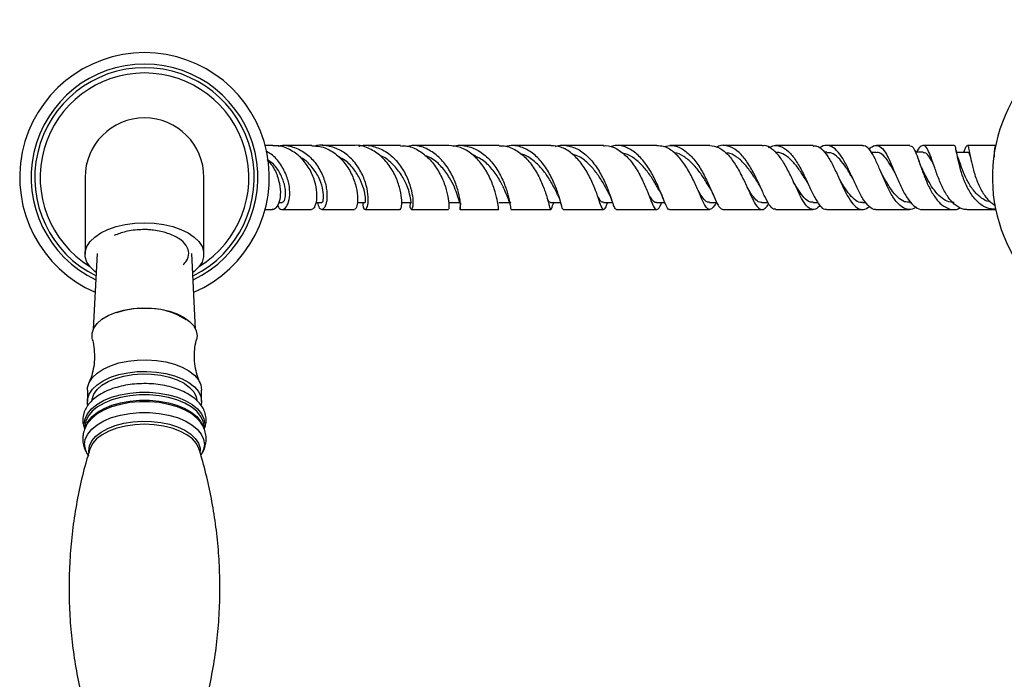
# Model space of a CAD drawing. Units: millimetres. Extents: x 5 to 995, y 5 to 995.
# Drawn here: x 384 to 491, y 197 to 269 of the extents above; entities that cross this region are included whole.
import ezdxf

# ---------------------------------------------------------------- set-up
doc = ezdxf.new("R2010")
doc.units = ezdxf.units.MM

msp = doc.modelspace()

# ---------------------------------------------------------------- linework, layer by layer
at = {"color": 7, "linetype": 'Continuous', "lineweight": 25}
for p, q in [((447.64, 255.47), (443.22, 255.47)), ((490.54, 255.47), (487.44, 255.47)), ((472.05, 254.72), (471.8, 254.72)), ((477.46, 254.71), (476.93, 254.71)), ((482.61, 254.72), (481.78, 254.72)), ((487.44, 254.71), (486.27, 254.71)), ((390.93, 251.97), (390.93, 243.57)), ((403.93, 243.57), (403.93, 251.97)), ((412.08, 249.22), (412.47, 249.22)), ((416.2, 249.22), (416.82, 249.22)), ((420.7, 249.22), (421.56, 249.22)), ((425.55, 249.22), (426.62, 249.22)), ((430.69, 249.22), (431.96, 249.22)), ((436.2, 249.22), (437.51, 249.22)), ((441.67, 248.96), (441.71, 248.84)), ((441.87, 249.22), (442.94, 249.22)), ((442.16, 249.16), (442.18, 249.21)), ((443.01, 248.97), (443.05, 248.85)), ((447.63, 249.22), (448.63, 249.22)), ((453.45, 249.22), (454.35, 249.22)), ((459.24, 249.22), (460.04, 249.22)), ((464.96, 249.22), (465.65, 249.22)), ((470.56, 249.22), (471.11, 249.22)), ((475.97, 249.22), (476.35, 249.22)), ((481.13, 249.22), (481.3, 249.22)), ((487.41, 248.47), (490.52, 248.47)), ((392.24, 243.64), (391.83, 235.37)), ((403.02, 235.37), (402.61, 243.64)), ((403.18, 234.67), (403.12, 234.25)), ((391.18, 228.73), (391.18, 227.46)), ((403.68, 227.46), (403.68, 228.73)), ((403.68, 227.46), (403.64, 227.11)), ((391.63, 225.61), (391.36, 225.31)), ((403.62, 225.13), (403.56, 225.21)), ((390.93, 224.76), (390.93, 224.55)), ((403.93, 224.53), (403.93, 224.76))]:
    msp.add_line(p, q, dxfattribs=at)
at = {"color": 7, "linetype": 'Continuous', "lineweight": 25, "flags": 128}
for points in [[(392.14, 241.57), (391.98, 241.69), (391.47, 242.19), (391.12, 242.72), (390.95, 243.29), (390.95, 243.85), (391.12, 244.42), (391.47, 244.95), (391.98, 245.45), (392.64, 245.9), (393.43, 246.29), (394.33, 246.6), (395.32, 246.83), (396.36, 246.97), (397.43, 247.01), (398.5, 246.97), (399.54, 246.83), (400.52, 246.6), (401.42, 246.29), (402.21, 245.9), (402.87, 245.45), (403.38, 244.95), (403.73, 244.42), (403.9, 243.85), (403.9, 243.29), (403.73, 242.72), (403.38, 242.19), (402.87, 241.69), (402.71, 241.57)], [(391.73, 234.25), (391.7, 234.39), (391.7, 234.94), (391.88, 235.48), (392.25, 235.99), (392.77, 236.46), (393.45, 236.87), (394.26, 237.21), (395.17, 237.47), (396.15, 237.64), (397.17, 237.71), (398.2, 237.68), (399.2, 237.56), (400.15, 237.35), (401.01, 237.05), (401.76, 236.67), (402.36, 236.23), (402.81, 235.74), (403.08, 235.21), (403.18, 234.67), (403.18, 234.67)], [(391.18, 228.73), (391.2, 229.01), (391.38, 229.56), (391.73, 230.09), (392.25, 230.58), (392.91, 231.02), (393.71, 231.39), (394.61, 231.69), (395.6, 231.9), (396.63, 232.01), (397.69, 232.04), (398.74, 231.97), (399.76, 231.8), (400.7, 231.55), (401.55, 231.22), (402.29, 230.81), (402.88, 230.34), (403.32, 229.83), (403.59, 229.29), (403.68, 228.73)], [(391.23, 227.04), (391.2, 227.18), (391.2, 227.74), (391.38, 228.29), (391.73, 228.82), (392.25, 229.31), (392.91, 229.75), (393.71, 230.12), (394.61, 230.41), (395.6, 230.62), (396.63, 230.74), (397.69, 230.77), (398.74, 230.69), (399.76, 230.53), (400.7, 230.28), (401.55, 229.94), (402.29, 229.54), (402.88, 229.07), (403.32, 228.56), (403.59, 228.02), (403.68, 227.46), (403.68, 227.46)], [(391.68, 227.46), (391.7, 227.73), (391.88, 228.27), (392.25, 228.78), (392.77, 229.25), (393.45, 229.66), (394.26, 230), (395.17, 230.26), (396.15, 230.43), (397.17, 230.5), (398.2, 230.48), (399.2, 230.35), (400.15, 230.14), (401.01, 229.84), (401.76, 229.46), (402.36, 229.02), (402.81, 228.53), (403.08, 228), (403.18, 227.46)]]:
    msp.add_lwpolyline(points, dxfattribs=at)
at = {"color": 8, "linetype": 'Continuous', "lineweight": 25, "flags": 128}
for points in [[(390.91, 224.48), (390.84, 225.01), (390.93, 225.58), (391.19, 226.14), (391.63, 226.67), (392.22, 227.15), (392.96, 227.57), (393.82, 227.93), (394.78, 228.2), (395.81, 228.39), (396.88, 228.49), (397.97, 228.49), (399.04, 228.39), (400.07, 228.2), (401.03, 227.93), (401.89, 227.57), (402.63, 227.15), (403.22, 226.67), (403.66, 226.14), (403.93, 225.58), (404.02, 225.01), (403.94, 224.46)], [(403.93, 224.76), (403.84, 225.33), (403.57, 225.88), (403.14, 226.4), (402.55, 226.88), (401.83, 227.3), (400.98, 227.65), (400.04, 227.92), (399.02, 228.1), (397.96, 228.2), (396.89, 228.2), (395.83, 228.1), (394.81, 227.92), (393.87, 227.65), (393.02, 227.3), (392.3, 226.88), (391.71, 226.4), (391.28, 225.88), (391.01, 225.33), (390.93, 224.76)], [(391.15, 225.09), (391.28, 225.3), (391.71, 225.83), (392.3, 226.3), (393.02, 226.72), (393.87, 227.07), (394.81, 227.34), (395.83, 227.52), (396.89, 227.62), (397.96, 227.62), (399.02, 227.52), (400.04, 227.34), (400.98, 227.07), (401.83, 226.72), (402.55, 226.3), (403.14, 225.83), (403.57, 225.3), (403.82, 224.8)], [(403.56, 225.21), (403.2, 225.63), (402.61, 226.11), (401.87, 226.54), (401.02, 226.89), (400.06, 227.16), (399.04, 227.35), (397.97, 227.44), (396.88, 227.44), (395.81, 227.35), (394.79, 227.16), (393.83, 226.89), (392.98, 226.54), (392.24, 226.11), (391.65, 225.63), (391.63, 225.61)], [(390.86, 222.79), (390.95, 223.37), (391.22, 223.92), (391.65, 224.45), (392.24, 224.93), (392.98, 225.35), (393.83, 225.71), (394.79, 225.98), (395.81, 226.17), (396.88, 226.26), (397.97, 226.26), (399.04, 226.17), (400.06, 225.98), (401.02, 225.71), (401.87, 225.35), (402.61, 224.93), (403.2, 224.45), (403.64, 223.92), (403.9, 223.37), (403.99, 222.79), (403.9, 222.22), (403.64, 221.66), (403.57, 221.56)], [(391.34, 221.91), (391.33, 222.09), (391.41, 222.64), (391.67, 223.17), (392.1, 223.67), (392.68, 224.12), (393.4, 224.52), (394.23, 224.85), (395.15, 225.09), (396.14, 225.25), (397.17, 225.32), (398.2, 225.3), (399.21, 225.18), (400.17, 224.98), (401.05, 224.69), (401.83, 224.33), (402.48, 223.9), (402.98, 223.43), (403.33, 222.91), (403.5, 222.37), (403.53, 222.06)], [(403.4, 222.29), (403.38, 222.34), (403.11, 222.88), (402.67, 223.38), (402.06, 223.84), (401.31, 224.24), (400.45, 224.56), (399.5, 224.79), (398.48, 224.94), (397.43, 224.99), (396.37, 224.94), (395.36, 224.79), (394.4, 224.56), (393.54, 224.24), (392.79, 223.84), (392.19, 223.38), (391.74, 222.88), (391.47, 222.34), (391.45, 222.29)]]:
    msp.add_lwpolyline(points, dxfattribs=at)
at = {"color": 7, "linetype": 'Continuous', "lineweight": 25}
for centre, radius, start, end in [((507.43, 251.97), 17.25, 0, 251.4072), ((397.43, 251.97), 13.65, 293.2713, 246.7287), ((397.43, 251.97), 12.4, 295.4418, 244.5582), ((397.43, 251.97), 12, 296.2402, 243.7598), ((397.43, 251.97), 11.42, 301.6593, 238.3407), ((397.43, 251.97), 6.5, 90, 180), ((397.43, 251.97), 6.5, 0, 90), ((397.33, 228.28), 9.37, 89.396, 108.6184), ((397.78, 229.92), 7.73, 56.9708, 92.6173)]:
    msp.add_arc(centre, radius, start, end, dxfattribs=at)
at = {"color": 8, "linetype": 'Continuous', "lineweight": 25}
msp.add_arc((393.04, 222.85), 2.18, 181.6319, 216.4436, dxfattribs=at)
at = {"color": 7, "linetype": 'Continuous', "lineweight": 25}
for points, knots in [([(411.45, 255.47), (411.18, 255.47), (410.88, 255.47), (410.62, 255.47), (410.59, 255.47)], [0, 0, 0, 0, 0.904284, 1, 1, 1, 1]), ([(415.71, 248.51), (415.8, 248.53), (416, 248.56), (416.26, 249.22), (416.33, 250.28), (416.09, 251.6), (415.5, 252.97), (414.56, 254.2), (413.34, 255.06), (412.25, 255.48), (411.61, 255.42), (411.45, 255.41)], [0, 0, 0, 0, 0.095935, 0.221092, 0.345684, 0.469665, 0.593014, 0.715736, 0.837926, 0.959741, 1, 1, 1, 1]), ([(412.05, 255.4), (412.17, 255.42), (412.77, 255.56), (413.87, 255.29), (415.19, 254.59), (416.25, 253.47), (416.99, 252.14), (417.37, 250.78), (417.42, 249.6), (417.23, 248.76), (416.9, 248.4), (416.55, 248.52), (416.44, 248.99), (416.39, 249.22)], [0, 0, 0, 0, 0.024757, 0.122874, 0.220913, 0.318852, 0.416653, 0.514369, 0.612001, 0.709666, 0.80745, 0.905526, 1, 1, 1, 1]), ([(415.73, 255.47), (415.42, 255.47), (414.3, 255.47), (413.27, 255.47), (412.53, 255.47)], [0, 0, 0, 0, 0.2754298, 1, 1, 1, 1]), ([(415.73, 255.41), (416.03, 255.41), (416.81, 255.41), (418, 254.85), (419.16, 253.85), (420.02, 252.56), (420.55, 251.19), (420.77, 249.92), (420.72, 248.98), (420.54, 248.48), (420.43, 248.52), (420.39, 248.53)], [0, 0, 0, 0, 0.0768475, 0.1995572, 0.3222996, 0.4452672, 0.5685465, 0.6922898, 0.8165339, 0.9413649, 1, 1, 1, 1]), ([(421.32, 249.22), (421.31, 249.12), (421.3, 248.71), (421.48, 248.43), (421.71, 248.48), (421.91, 249.08), (421.91, 250.1), (421.65, 251.4), (421.05, 252.78), (420.12, 254.04), (418.91, 255), (417.52, 255.46), (416.51, 255.56), (416.05, 255.39), (416.04, 255.39)], [0, 0, 0, 0, 0.030624, 0.128459, 0.225861, 0.322901, 0.419622, 0.516164, 0.612624, 0.709138, 0.805753, 0.902528, 0.999415, 1, 1, 1, 1]), ([(420.41, 255.47), (420, 255.47), (418.77, 255.47), (417.63, 255.47), (416.87, 255.47)], [0, 0, 0, 0, 0.335992, 1, 1, 1, 1]), ([(425.4, 248.47), (425.44, 248.52), (425.54, 248.62), (425.6, 249.41), (425.44, 250.56), (425.01, 251.93), (424.25, 253.29), (423.2, 254.47), (421.91, 255.22), (420.93, 255.54), (420.44, 255.46), (420.42, 255.45)], [0, 0, 0, 0, 0.1223523, 0.2483131, 0.3738216, 0.4988256, 0.6233243, 0.7474012, 0.8711609, 0.9947449, 1, 1, 1, 1]), ([(420.87, 255.38), (420.91, 255.4), (421.41, 255.57), (422.45, 255.42), (423.83, 254.88), (425.01, 253.85), (425.91, 252.55), (426.49, 251.16), (426.77, 249.89), (426.81, 248.94), (426.69, 248.43), (426.56, 248.48), (426.47, 248.79), (426.52, 249.17), (426.53, 249.22)], [0, 0, 0, 0, 0.008804, 0.106788, 0.20473, 0.302576, 0.40023, 0.497723, 0.595062, 0.692363, 0.789689, 0.887183, 0.984899, 1, 1, 1, 1]), ([(425.43, 255.47), (424.87, 255.47), (423.56, 255.47), (422.32, 255.47), (421.6, 255.47)], [0, 0, 0, 0, 0.422984, 1, 1, 1, 1]), ([(425.43, 255.4), (425.61, 255.42), (426.27, 255.47), (427.36, 255.01), (428.57, 254.09), (429.53, 252.83), (430.21, 251.44), (430.59, 250.12), (430.74, 249.1), (430.73, 248.52), (430.7, 248.52), (430.69, 248.53)], [0, 0, 0, 0, 0.047765, 0.1719, 0.295909, 0.419954, 0.544147, 0.668657, 0.793535, 0.918854, 1, 1, 1, 1]), ([(432.01, 249.19), (431.99, 249.07), (431.91, 248.66), (431.95, 248.41), (432, 248.53), (432, 249.2), (431.82, 250.27), (431.39, 251.61), (430.68, 253), (429.67, 254.23), (428.43, 255.11), (427.2, 255.53), (426.42, 255.41), (426.12, 255.37)], [0, 0, 0, 0, 0.038369, 0.138675, 0.23864, 0.338362, 0.437906, 0.537413, 0.636954, 0.736634, 0.83648, 0.936549, 1, 1, 1, 1]), ([(430.72, 255.47), (429.99, 255.47), (428.6, 255.47), (427.28, 255.47), (426.66, 255.47)], [0, 0, 0, 0, 0.531361, 1, 1, 1, 1]), ([(436.2, 248.48), (436.2, 248.47), (436.17, 248.39), (436.16, 248.72), (436.04, 249.49), (435.73, 250.69), (435.18, 252.07), (434.36, 253.44), (433.28, 254.57), (432.03, 255.32), (431.15, 255.41), (430.72, 255.45)], [0, 0, 0, 0, 0.006821, 0.133255, 0.259429, 0.385273, 0.510762, 0.635914, 0.760794, 0.885486, 1, 1, 1, 1]), ([(431.16, 255.37), (431.17, 255.38), (431.64, 255.56), (432.62, 255.46), (433.97, 255), (435.16, 254.01), (436.12, 252.73), (436.8, 251.33), (437.22, 250.02), (437.43, 249.03), (437.48, 248.5), (437.5, 248.52), (437.51, 248.53)], [0, 0, 0, 0, 0.003285, 0.120849, 0.238265, 0.355483, 0.472406, 0.589054, 0.705397, 0.821542, 0.937555, 1, 1, 1, 1]), ([(436.23, 255.47), (435.3, 255.47), (433.86, 255.47), (432.48, 255.47), (431.99, 255.47)], [0, 0, 0, 0, 0.648146, 1, 1, 1, 1]), ([(436.23, 255.41), (436.36, 255.43), (436.94, 255.49), (437.94, 255.07), (439.13, 254.2), (440.1, 252.95), (440.84, 251.56), (441.33, 250.23), (441.63, 249.17), (441.78, 248.52), (441.9, 248.41), (442, 248.68), (442.14, 249.09), (442.18, 249.21)], [0, 0, 0, 0, 0.029252, 0.132701, 0.235937, 0.339092, 0.442242, 0.545525, 0.648995, 0.752741, 0.856734, 0.96097, 1, 1, 1, 1]), ([(443.22, 248.5), (443.18, 248.53), (443.11, 248.58), (442.94, 249.28), (442.63, 250.38), (442.1, 251.73), (441.33, 253.11), (440.32, 254.33), (439.11, 255.16), (437.93, 255.54), (437.19, 255.4), (436.9, 255.35)], [0, 0, 0, 0, 0.098325, 0.215779, 0.333136, 0.450562, 0.568155, 0.686066, 0.804331, 0.923001, 1, 1, 1, 1]), ([(441.89, 255.47), (440.72, 255.47), (439.24, 255.47), (437.82, 255.47), (437.53, 255.47)], [0, 0, 0, 0, 0.795258, 1, 1, 1, 1]), ([(448.08, 249.22), (447.98, 248.99), (447.79, 248.52), (447.6, 248.39), (447.39, 248.76), (447.11, 249.62), (446.69, 250.83), (446.06, 252.21), (445.22, 253.56), (444.18, 254.65), (443.04, 255.35), (442.25, 255.41), (441.89, 255.43)], [0, 0, 0, 0, 0.090823, 0.194229, 0.297614, 0.400866, 0.50391, 0.606716, 0.709298, 0.811742, 0.914154, 1, 1, 1, 1]), ([(442.39, 255.36), (442.39, 255.36), (442.82, 255.55), (443.72, 255.48), (444.98, 255.06), (446.13, 254.11), (447.08, 252.85), (447.81, 251.45), (448.32, 250.13), (448.66, 249.11), (448.86, 248.52), (448.98, 248.52), (449.02, 248.53)], [0, 0, 0, 0, 0.000481, 0.1173715, 0.2340156, 0.3503289, 0.4661869, 0.5816137, 0.6965974, 0.8112593, 0.9256639, 1, 1, 1, 1]), ([(447.64, 255.42), (447.72, 255.44), (448.21, 255.51), (449.1, 255.14), (450.2, 254.32), (451.14, 253.11), (451.89, 251.74), (452.46, 250.4), (452.88, 249.29), (453.2, 248.58), (453.48, 248.39), (453.73, 248.62), (453.94, 249.06), (454.02, 249.22)], [0, 0, 0, 0, 0.020686, 0.123579, 0.226094, 0.328393, 0.430591, 0.532859, 0.63526, 0.737872, 0.840666, 0.943651, 1, 1, 1, 1]), ([(454.87, 248.48), (454.86, 248.47), (454.76, 248.39), (454.57, 248.7), (454.24, 249.43), (453.8, 250.59), (453.2, 251.94), (452.41, 253.3), (451.45, 254.47), (450.33, 255.24), (449.26, 255.56), (448.59, 255.39), (448.33, 255.32)], [0, 0, 0, 0, 0.004577, 0.119107, 0.233531, 0.347986, 0.462681, 0.577725, 0.693231, 0.809214, 0.925722, 1, 1, 1, 1]), ([(453.47, 255.47), (452.92, 255.47), (451.43, 255.47), (449.97, 255.47), (449.04, 255.47)], [0, 0, 0, 0, 0.365246, 1, 1, 1, 1]), ([(459.96, 249.22), (459.93, 249.16), (459.73, 248.78), (459.44, 248.47), (459.06, 248.43), (458.69, 248.94), (458.27, 249.9), (457.73, 251.16), (457.06, 252.54), (456.24, 253.84), (455.28, 254.83), (454.33, 255.41), (453.71, 255.41), (453.47, 255.41)], [0, 0, 0, 0, 0.017974, 0.120197, 0.222549, 0.324835, 0.426943, 0.52878, 0.6304, 0.731852, 0.833259, 0.934721, 1, 1, 1, 1]), ([(454.22, 255.34), (454.52, 255.4), (455.21, 255.55), (456.25, 255.15), (457.29, 254.31), (458.18, 253.09), (458.92, 251.72), (459.51, 250.38), (459.98, 249.29), (460.35, 248.59), (460.58, 248.52), (460.69, 248.49)], [0, 0, 0, 0, 0.0915248, 0.2086044, 0.3252617, 0.4413498, 0.5568443, 0.6716856, 0.7859993, 0.8999035, 1, 1, 1, 1]), ([(459.27, 255.47), (458.24, 255.47), (456.76, 255.47), (455.32, 255.47), (454.89, 255.47)], [0, 0, 0, 0, 0.699173, 1, 1, 1, 1]), ([(459.27, 255.45), (459.59, 255.41), (460.26, 255.32), (461.2, 254.57), (462.05, 253.46), (462.78, 252.13), (463.4, 250.78), (463.93, 249.6), (464.4, 248.76), (464.86, 248.4), (465.28, 248.49), (465.59, 248.9), (465.72, 249.08)], [0, 0, 0, 0, 0.098549, 0.201894, 0.304867, 0.407579, 0.510233, 0.61299, 0.716001, 0.819328, 0.922933, 1, 1, 1, 1]), ([(466.44, 248.53), (466.37, 248.51), (466.14, 248.47), (465.78, 248.93), (465.3, 249.82), (464.75, 251.06), (464.11, 252.41), (463.35, 253.71), (462.48, 254.76), (461.51, 255.38), (460.65, 255.56), (460.15, 255.35), (459.98, 255.28)], [0, 0, 0, 0, 0.048548, 0.159753, 0.270918, 0.382228, 0.493833, 0.60592, 0.718643, 0.83208, 0.946247, 1, 1, 1, 1]), ([(464.98, 255.47), (463.58, 255.47), (462.15, 255.47), (460.74, 255.47), (460.7, 255.47)], [0, 0, 0, 0, 0.968069, 1, 1, 1, 1]), ([(471.31, 248.91), (471.25, 248.84), (470.98, 248.52), (470.55, 248.4), (469.99, 248.64), (469.45, 249.38), (468.89, 250.49), (468.29, 251.82), (467.62, 253.16), (466.89, 254.33), (466.07, 255.13), (465.42, 255.5), (465.05, 255.43), (464.98, 255.42)], [0, 0, 0, 0, 0.0299007, 0.1355841, 0.2412562, 0.3467409, 0.4519884, 0.5568906, 0.6614845, 0.7658224, 0.8701295, 0.974593, 1, 1, 1, 1]), ([(465.69, 255.24), (465.9, 255.33), (466.42, 255.56), (467.24, 255.34), (468.09, 254.67), (468.87, 253.58), (469.56, 252.27), (470.19, 250.91), (470.76, 249.71), (471.3, 248.86), (471.72, 248.45), (471.97, 248.51), (472.04, 248.52)], [0, 0, 0, 0, 0.0781923, 0.1912955, 0.303859, 0.4156874, 0.526774, 0.6371061, 0.7467912, 0.8559229, 0.9646534, 1, 1, 1, 1]), ([(470.57, 255.47), (470.42, 255.47), (469.04, 255.47), (467.68, 255.47), (466.46, 255.47)], [0, 0, 0, 0, 0.109032, 1, 1, 1, 1]), ([(470.57, 255.4), (470.69, 255.41), (471.07, 255.45), (471.66, 254.97), (472.33, 254.07), (472.96, 252.85), (473.56, 251.51), (474.16, 250.24), (474.76, 249.2), (475.4, 248.57), (476.05, 248.37), (476.51, 248.64), (476.73, 248.77)], [0, 0, 0, 0, 0.052638, 0.158978, 0.264717, 0.370138, 0.475497, 0.581016, 0.686808, 0.793, 0.899558, 1, 1, 1, 1]), ([(477.44, 248.49), (477.42, 248.48), (477.16, 248.41), (476.71, 248.73), (476.09, 249.46), (475.49, 250.58), (474.9, 251.88), (474.29, 253.2), (473.65, 254.35), (472.97, 255.17), (472.24, 255.51), (471.67, 255.49), (471.34, 255.23), (471.28, 255.17)], [0, 0, 0, 0, 0.011754, 0.117202, 0.222486, 0.327841, 0.433569, 0.539847, 0.646861, 0.754624, 0.863178, 0.972418, 1, 1, 1, 1]), ([(475.98, 255.47), (475.54, 255.47), (474.24, 255.47), (472.94, 255.47), (472.08, 255.47)], [0, 0, 0, 0, 0.3372822, 1, 1, 1, 1]), ([(481.88, 248.71), (481.67, 248.61), (481.19, 248.37), (480.46, 248.57), (479.71, 249.2), (479.03, 250.23), (478.43, 251.5), (477.87, 252.84), (477.35, 254.05), (476.83, 254.95), (476.38, 255.43), (476.08, 255.41), (475.98, 255.41)], [0, 0, 0, 0, 0.081017, 0.190311, 0.299201, 0.407673, 0.515591, 0.623016, 0.729986, 0.836703, 0.943418, 1, 1, 1, 1]), ([(476.69, 255.02), (476.8, 255.14), (477.12, 255.47), (477.62, 255.52), (478.18, 255.16), (478.71, 254.33), (479.23, 253.16), (479.78, 251.83), (480.37, 250.53), (481.02, 249.42), (481.74, 248.71), (482.28, 248.41), (482.58, 248.48), (482.61, 248.49)], [0, 0, 0, 0, 0.054658, 0.161172, 0.267169, 0.372542, 0.477131, 0.580918, 0.683868, 0.786087, 0.887677, 0.98891, 1, 1, 1, 1]), ([(481.15, 255.47), (480.47, 255.47), (479.25, 255.47), (478.03, 255.47), (477.49, 255.47)], [0, 0, 0, 0, 0.562166, 1, 1, 1, 1]), ([(481.15, 255.41), (481.24, 255.41), (481.45, 255.39), (481.75, 254.82), (482.11, 253.86), (482.53, 252.62), (483.04, 251.31), (483.67, 250.08), (484.43, 249.1), (485.29, 248.53), (486.08, 248.38), (486.57, 248.59), (486.73, 248.66)], [0, 0, 0, 0, 0.076696, 0.185008, 0.292804, 0.400362, 0.508095, 0.616249, 0.724982, 0.834408, 0.944442, 1, 1, 1, 1]), ([(487.4, 248.48), (487.38, 248.48), (487.04, 248.41), (486.42, 248.71), (485.6, 249.39), (484.89, 250.48), (484.32, 251.75), (483.85, 253.05), (483.46, 254.21), (483.11, 255.07), (482.77, 255.51), (482.39, 255.44), (482.09, 255.13), (481.88, 254.77), (481.85, 254.72)], [0, 0, 0, 0, 0.007553, 0.103594, 0.199279, 0.294923, 0.390917, 0.487475, 0.584794, 0.682924, 0.781856, 0.881562, 0.981923, 1, 1, 1, 1]), ([(486.01, 255.47), (485.1, 255.47), (483.99, 255.47), (482.83, 255.47), (482.62, 255.47)], [0, 0, 0, 0, 0.813807, 1, 1, 1, 1]), ([(490.52, 248.49), (490.2, 248.52), (489.5, 248.58), (488.55, 249.24), (487.73, 250.27), (487.1, 251.54), (486.66, 252.86), (486.39, 254.06), (486.22, 254.95), (486.12, 255.43), (486.04, 255.41), (486.01, 255.41)], [0, 0, 0, 0, 0.106754, 0.227503, 0.347493, 0.466535, 0.584705, 0.702033, 0.818752, 0.93522, 1, 1, 1, 1]), ([(487.04, 254.71), (487.06, 254.75), (487.19, 255.1), (487.33, 255.42), (487.49, 255.52), (487.61, 255.11), (487.75, 254.26), (488, 253.1), (488.39, 251.78), (488.97, 250.5), (489.68, 249.45), (490.27, 249.06), (490.53, 248.88)], [0, 0, 0, 0, 0.0131354, 0.1276312, 0.2418295, 0.3554566, 0.4683138, 0.5803121, 0.6913355, 0.801378, 0.9105337, 1, 1, 1, 1]), ([(490.54, 255.42), (490.52, 255.41), (490.46, 255.4), (490.37, 254.94), (490.38, 254.41), (490.39, 254.2)], [0, 0, 0, 0, 0.309122, 0.732233, 1, 1, 1, 1]), ([(411.98, 248.95), (412.04, 248.8), (412.21, 248.44), (412.64, 248.42), (413.07, 248.85), (413.34, 249.74), (413.33, 250.94), (412.97, 252.3), (412.24, 253.58), (411.45, 254.47), (410.87, 254.74), (410.73, 254.81)], [0, 0, 0, 0, 0.085464, 0.211867, 0.337621, 0.462806, 0.587618, 0.712147, 0.836596, 0.961082, 1, 1, 1, 1]), ([(421.56, 249.26), (421.57, 249.25), (421.58, 249.18), (421.63, 249.57), (421.52, 250.4), (421.15, 251.57), (420.44, 252.79), (419.58, 253.76), (418.89, 254.09), (418.64, 254.21)], [0, 0, 0, 0, 0.040708, 0.21375, 0.38613, 0.558201, 0.73016, 0.902317, 1, 1, 1, 1]), ([(426.62, 249.24), (426.61, 249.28), (426.59, 249.35), (426.47, 250.09), (426.13, 251.16), (425.49, 252.41), (424.52, 253.51), (423.71, 254.21), (423.23, 254.34), (423.21, 254.34)], [0, 0, 0, 0, 0.152185, 0.320547, 0.488549, 0.656485, 0.824527, 0.99297, 1, 1, 1, 1]), ([(431.96, 249.22), (431.93, 249.26), (431.85, 249.34), (431.68, 249.96), (431.36, 250.86), (430.81, 251.99), (429.97, 253.13), (429.03, 254.01), (428.35, 254.26), (428.13, 254.34)], [0, 0, 0, 0, 0.147201, 0.294045, 0.44059, 0.587083, 0.751851, 0.91692, 1, 1, 1, 1]), ([(437.51, 249.26), (437.49, 249.25), (437.4, 249.21), (437.25, 249.57), (436.93, 250.37), (436.4, 251.53), (435.6, 252.75), (434.55, 253.86), (433.7, 254.26), (433.28, 254.47)], [0, 0, 0, 0, 0.05066, 0.195038, 0.356931, 0.518643, 0.68053, 0.842746, 1, 1, 1, 1]), ([(442.62, 250.08), (442.48, 250.37), (442.21, 250.94), (441.59, 252.03), (440.79, 253.11), (439.8, 253.97), (439.03, 254.47), (438.59, 254.53), (438.56, 254.54)], [0, 0, 0, 0, 0.1954273, 0.3913753, 0.5876486, 0.784417, 0.981905, 1, 1, 1, 1]), ([(448.2, 250.26), (448.18, 250.3), (448.02, 250.58), (447.61, 251.37), (446.93, 252.44), (446.06, 253.46), (445.15, 254.22), (444.5, 254.43), (444.23, 254.52)], [0, 0, 0, 0, 0.036801, 0.240196, 0.443893, 0.648045, 0.852986, 1, 1, 1, 1]), ([(453.73, 250.57), (453.64, 250.73), (453.38, 251.19), (452.81, 252.13), (452.01, 253.19), (451.07, 254.04), (450.28, 254.53), (449.82, 254.58), (449.73, 254.59)], [0, 0, 0, 0, 0.110877, 0.319348, 0.528387, 0.73819, 0.949003, 1, 1, 1, 1]), ([(459.28, 250.79), (459.15, 251.01), (458.83, 251.55), (458.2, 252.54), (457.37, 253.55), (456.43, 254.29), (455.74, 254.66), (455.38, 254.66), (455.37, 254.66)], [0, 0, 0, 0, 0.14181, 0.353508, 0.565924, 0.779434, 0.994017, 1, 1, 1, 1]), ([(464.69, 251.1), (464.68, 251.12), (464.47, 251.45), (464, 252.23), (463.25, 253.27), (462.4, 254.11), (461.64, 254.6), (461.16, 254.63), (461, 254.64)], [0, 0, 0, 0, 0.011997, 0.231122, 0.451105, 0.672186, 0.894652, 1, 1, 1, 1]), ([(469.92, 251.46), (469.9, 251.49), (469.67, 251.85), (469.19, 252.64), (468.46, 253.63), (467.66, 254.35), (466.98, 254.72), (466.56, 254.68), (466.44, 254.66)], [0, 0, 0, 0, 0.019578, 0.239429, 0.460315, 0.682678, 0.906496, 1, 1, 1, 1]), ([(474.9, 251.88), (474.81, 252.02), (474.51, 252.52), (473.99, 253.36), (473.31, 254.18), (472.66, 254.66), (472.23, 254.67), (472.05, 254.67)], [0, 0, 0, 0, 0.096677, 0.338004, 0.580906, 0.825738, 1, 1, 1, 1]), ([(479.56, 252.42), (479.5, 252.51), (479.25, 252.97), (478.83, 253.7), (478.26, 254.4), (477.81, 254.73), (477.53, 254.68), (477.46, 254.67)], [0, 0, 0, 0, 0.072921, 0.348688, 0.626763, 0.907125, 1, 1, 1, 1]), ([(483.73, 253.4), (483.59, 253.68), (483.29, 254.25), (482.94, 254.68), (482.7, 254.67), (482.61, 254.67)], [0, 0, 0, 0, 0.3780444, 0.7605719, 1, 1, 1, 1]), ([(486.5, 253.93), (486.44, 254.1), (486.33, 254.45), (486.25, 254.79), (486.21, 254.97)], [0, 0, 0, 0, 0.48742, 1, 1, 1, 1]), ([(487.75, 254.34), (487.74, 254.36), (487.65, 254.61), (487.56, 254.74), (487.45, 254.69), (487.43, 254.68)], [0, 0, 0, 0, 0.0668, 0.816647, 1, 1, 1, 1]), ([(412.47, 249.23), (412.56, 249.27), (412.75, 249.36), (412.91, 250.11), (412.79, 251.2), (412.3, 252.42), (411.63, 253.42), (411.04, 253.79), (410.85, 253.91)], [0, 0, 0, 0, 0.177953, 0.362834, 0.547084, 0.730998, 0.915063, 1, 1, 1, 1]), ([(410.85, 253.88), (411.04, 253.68), (411.56, 253.13), (412.06, 251.97), (412.33, 250.65), (412.26, 249.5), (411.94, 248.74), (411.6, 248.41), (411.44, 248.49), (411.42, 248.5)], [0, 0, 0, 0, 0.095234, 0.26932, 0.444085, 0.619848, 0.7967, 0.974704, 1, 1, 1, 1]), ([(416.83, 249.28), (416.86, 249.27), (416.95, 249.26), (417.05, 249.83), (416.94, 250.8), (416.52, 252.03), (415.74, 253.16), (415.04, 253.89), (414.59, 254.08), (414.54, 254.11)], [0, 0, 0, 0, 0.109107, 0.287451, 0.46521, 0.642628, 0.819995, 0.978112, 1, 1, 1, 1]), ([(482.4, 253.12), (482.35, 253.23), (482.26, 253.43), (482.18, 253.66), (482.14, 253.78)], [0, 0, 0, 0, 0.495433, 1, 1, 1, 1]), ([(486.01, 249.22), (485.75, 249.25), (485.22, 249.31), (484.48, 249.8), (483.82, 250.53), (483.24, 251.43), (482.77, 252.36), (482.51, 252.88), (482.4, 253.12)], [0, 0, 0, 0, 0.171248, 0.345098, 0.517821, 0.689568, 0.860715, 1, 1, 1, 1]), ([(489.95, 249.33), (489.84, 249.34), (489.43, 249.4), (488.75, 249.86), (487.98, 250.66), (487.35, 251.72), (486.89, 252.8), (486.63, 253.58), (486.52, 253.86), (486.49, 253.92)], [0, 0, 0, 0, 0.060831, 0.224444, 0.406725, 0.587676, 0.767856, 0.947809, 1, 1, 1, 1]), ([(478.07, 252.41), (478.04, 252.46), (478, 252.55), (477.95, 252.65), (477.93, 252.7)], [0, 0, 0, 0, 0.498937, 1, 1, 1, 1]), ([(481.14, 249.26), (480.95, 249.26), (480.49, 249.27), (479.82, 249.76), (479.13, 250.58), (478.55, 251.54), (478.21, 252.16), (478.06, 252.42)], [0, 0, 0, 0, 0.162888, 0.388742, 0.613167, 0.836526, 1, 1, 1, 1]), ([(464.68, 251.11), (464.73, 251.02), (464.83, 250.85), (464.93, 250.65), (464.97, 250.55)], [0, 0, 0, 0, 0.496091, 1, 1, 1, 1]), ([(470.56, 249.26), (470.43, 249.26), (470.1, 249.25), (469.59, 249.71), (469.02, 250.47), (468.62, 251.14), (468.43, 251.46)], [0, 0, 0, 0, 0.179189, 0.462357, 0.74432, 1, 1, 1, 1]), ([(469.92, 251.45), (469.95, 251.4), (469.99, 251.32), (470.04, 251.22), (470.06, 251.19)], [0, 0, 0, 0, 0.6063418, 1, 1, 1, 1]), ([(475.97, 249.26), (475.89, 249.25), (475.58, 249.2), (475.06, 249.54), (474.41, 250.24), (473.86, 251.09), (473.52, 251.66), (473.4, 251.88)], [0, 0, 0, 0, 0.08689, 0.342219, 0.596323, 0.849265, 1, 1, 1, 1]), ([(473.4, 251.87), (473.4, 251.86), (473.41, 251.85), (473.42, 251.83), (473.43, 251.82)], [0, 0, 0, 0, 0.499966, 1, 1, 1, 1]), ([(474.9, 251.87), (474.9, 251.87), (474.91, 251.85), (474.92, 251.83), (474.93, 251.82)], [0, 0, 0, 0, 0.499966, 1, 1, 1, 1]), ([(442.62, 250.08), (442.71, 249.87), (442.87, 249.49), (442.97, 249.14), (443.01, 248.97)], [0, 0, 0, 0, 0.539999, 1, 1, 1, 1]), ([(447.64, 249.27), (447.59, 249.26), (447.43, 249.23), (447.24, 249.49), (447.04, 249.86), (446.98, 249.97)], [0, 0, 0, 0, 0.243054, 0.773354, 1, 1, 1, 1]), ([(448.2, 250.25), (448.27, 250.1), (448.42, 249.79), (448.54, 249.47), (448.6, 249.3)], [0, 0, 0, 0, 0.490254, 1, 1, 1, 1]), ([(453.45, 249.25), (453.43, 249.24), (453.27, 249.17), (453, 249.48), (452.73, 249.85), (452.54, 250.18), (452.53, 250.2)], [0, 0, 0, 0, 0.074715, 0.524756, 0.97359, 1, 1, 1, 1]), ([(453.74, 250.56), (453.81, 250.42), (453.96, 250.14), (454.09, 249.83), (454.15, 249.67)], [0, 0, 0, 0, 0.491328, 1, 1, 1, 1]), ([(459.24, 249.27), (459.16, 249.26), (458.93, 249.24), (458.54, 249.67), (458.22, 250.15), (458.01, 250.51), (457.99, 250.53)], [0, 0, 0, 0, 0.209059, 0.592496, 0.974688, 1, 1, 1, 1]), ([(459.28, 250.79), (459.35, 250.67), (459.49, 250.42), (459.61, 250.15), (459.67, 250.01)], [0, 0, 0, 0, 0.492583, 1, 1, 1, 1]), ([(464.97, 249.26), (464.92, 249.24), (464.7, 249.19), (464.31, 249.5), (463.83, 250.09), (463.48, 250.67), (463.34, 250.91)], [0, 0, 0, 0, 0.084495, 0.41885, 0.752112, 1, 1, 1, 1]), ([(441.87, 249.23), (441.86, 249.23), (441.76, 249.16), (441.66, 249.31), (441.51, 249.61), (441.47, 249.69)], [0, 0, 0, 0, 0.054955, 0.740782, 1, 1, 1, 1]), ([(410.56, 248.47), (410.79, 248.47), (411.07, 248.47), (411.37, 248.47), (411.42, 248.47)], [0, 0, 0, 0, 0.823712, 1, 1, 1, 1]), ([(412.48, 248.47), (412.64, 248.47), (413.68, 248.47), (414.78, 248.47), (415.71, 248.47)], [0, 0, 0, 0, 0.159776, 1, 1, 1, 1]), ([(416.83, 248.47), (416.98, 248.47), (418.11, 248.47), (419.33, 248.47), (420.39, 248.47)], [0, 0, 0, 0, 0.134437, 1, 1, 1, 1]), ([(421.56, 248.47), (421.69, 248.47), (422.92, 248.47), (424.22, 248.47), (425.4, 248.47)], [0, 0, 0, 0, 0.098752, 1, 1, 1, 1]), ([(426.63, 248.47), (427.93, 248.47), (429.27, 248.47), (430.66, 248.47), (430.69, 248.47)], [0, 0, 0, 0, 0.977498, 1, 1, 1, 1]), ([(431.96, 248.47), (433.03, 248.47), (434.42, 248.47), (435.86, 248.47), (436.2, 248.47)], [0, 0, 0, 0, 0.769676, 1, 1, 1, 1]), ([(437.51, 248.47), (438.32, 248.47), (439.75, 248.47), (441.23, 248.47), (441.87, 248.47)], [0, 0, 0, 0, 0.568285, 1, 1, 1, 1]), ([(443.22, 248.47), (443.76, 248.47), (445.2, 248.47), (446.69, 248.47), (447.63, 248.47)], [0, 0, 0, 0, 0.372734, 1, 1, 1, 1]), ([(449.02, 248.47), (449.27, 248.47), (450.72, 248.47), (452.21, 248.47), (453.44, 248.47)], [0, 0, 0, 0, 0.170918, 1, 1, 1, 1]), ([(454.87, 248.47), (456, 248.47), (457.45, 248.47), (458.92, 248.47), (459.24, 248.47)], [0, 0, 0, 0, 0.786501, 1, 1, 1, 1]), ([(460.69, 248.47), (461.09, 248.47), (462.5, 248.47), (463.93, 248.47), (464.96, 248.47)], [0, 0, 0, 0, 0.284666, 1, 1, 1, 1]), ([(466.44, 248.47), (467.56, 248.47), (468.92, 248.47), (470.3, 248.47), (470.55, 248.47)], [0, 0, 0, 0, 0.820094, 1, 1, 1, 1]), ([(472.04, 248.47), (472.73, 248.47), (474.03, 248.47), (475.34, 248.47), (475.94, 248.47)], [0, 0, 0, 0, 0.536243, 1, 1, 1, 1]), ([(477.44, 248.47), (477.78, 248.47), (479.01, 248.47), (480.22, 248.47), (481.1, 248.47)], [0, 0, 0, 0, 0.273964, 1, 1, 1, 1]), ([(482.61, 248.47), (482.64, 248.47), (483.79, 248.47), (484.9, 248.47), (485.98, 248.47)], [0, 0, 0, 0, 0.031427, 1, 1, 1, 1]), ([(397.83, 246.26), (397.78, 246.26), (397.52, 246.27), (396.68, 246.26), (395.4, 246.11), (394.53, 245.78), (394.12, 245.63)], [0, 0, 0, 0, 0.039824, 0.199413, 0.628414, 1, 1, 1, 1]), ([(401.66, 242.43), (401.79, 242.57), (402.15, 242.96), (402.35, 243.68), (402.07, 244.54), (401.26, 245.31), (400, 245.9), (398.78, 246.18), (398.03, 246.24), (397.83, 246.26)], [0, 0, 0, 0, 0.08813, 0.254523, 0.421402, 0.592598, 0.763715, 0.938553, 1, 1, 1, 1]), ([(391.72, 234.23), (391.75, 234.14), (391.87, 233.72), (391.96, 232.89), (391.96, 231.81), (391.8, 230.79), (391.57, 230), (391.4, 229.63), (391.34, 229.52)], [0, 0, 0, 0, 0.06398, 0.277446, 0.493763, 0.70661, 0.909664, 1, 1, 1, 1]), ([(402.89, 232.42), (402.9, 232.65), (402.92, 233.23), (403, 233.86), (403.11, 234.2), (403.12, 234.24)], [0, 0, 0, 0, 0.371037, 0.940926, 1, 1, 1, 1]), ([(403.51, 229.51), (403.45, 229.64), (403.27, 230.03), (403.04, 230.84), (402.91, 231.7), (402.9, 232.24), (402.89, 232.42)], [0, 0, 0, 0, 0.162551, 0.485311, 0.823941, 1, 1, 1, 1]), ([(403.96, 224.44), (404.02, 224.58), (404.16, 224.93), (404.2, 225.52), (404.1, 226.15), (403.85, 226.75), (403.46, 227.3), (402.93, 227.81), (402.28, 228.27), (401.49, 228.67), (400.61, 228.99), (399.66, 229.23), (398.66, 229.38), (397.63, 229.44), (396.6, 229.41), (395.59, 229.3), (394.62, 229.1), (393.7, 228.81), (392.87, 228.44), (392.14, 227.99), (391.54, 227.47), (391.1, 226.92), (390.81, 226.32), (390.69, 225.82), (390.67, 225.38), (390.7, 224.96), (390.81, 224.64), (390.88, 224.45)], [0, 0, 0, 0, 0.028041, 0.068271, 0.107251, 0.1460142, 0.1857632, 0.22732, 0.2706214, 0.3149063, 0.3593383, 0.4035724, 0.4475953, 0.4914807, 0.5353255, 0.5792235, 0.6232598, 0.667551, 0.7122143, 0.757329, 0.8027907, 0.8431102, 0.8816361, 0.9229437, 0.9376886, 0.9629723, 1, 1, 1, 1]), ([(391.4, 225.33), (391.31, 225.23), (391.09, 224.95), (390.85, 224.43), (390.7, 223.87), (390.68, 223.52), (390.68, 223.38)], [0, 0, 0, 0, 0.179463, 0.49847, 0.806816, 1, 1, 1, 1]), ([(403.59, 221.61), (403.71, 221.78), (403.94, 222.15), (404.14, 222.78), (404.2, 223.46), (404.1, 224.14), (403.88, 224.73), (403.65, 225.06), (403.55, 225.21)], [0, 0, 0, 0, 0.16032, 0.330806, 0.513827, 0.690239, 0.864517, 1, 1, 1, 1]), ([(390.68, 223.38), (390.68, 223.22), (390.7, 222.83), (390.89, 222.24), (391.11, 221.78), (391.29, 221.56), (391.33, 221.52)], [0, 0, 0, 0, 0.246661, 0.581592, 0.918431, 1, 1, 1, 1]), ([(391.48, 222.3), (391.34, 221.89), (390.93, 220.58), (390.37, 218.3), (389.83, 215.48), (389.44, 212.62), (389.22, 209.75), (389.15, 206.87), (389.24, 204), (389.49, 201.17), (389.89, 198.37), (390.44, 195.64), (390.9, 193.71), (391.22, 192.72), (391.26, 192.59)], [0, 0, 0, 0, 0.043699, 0.139035, 0.23449, 0.329891, 0.4251, 0.520003, 0.614506, 0.708501, 0.801887, 0.894572, 0.986448, 1, 1, 1, 1]), ([(403.59, 192.6), (403.65, 192.78), (403.99, 193.87), (404.47, 195.91), (405.03, 198.73), (405.41, 201.59), (405.64, 204.46), (405.7, 207.34), (405.61, 210.21), (405.36, 213.04), (404.96, 215.84), (404.41, 218.57), (403.88, 220.73), (403.49, 221.95), (403.38, 222.31)], [0, 0, 0, 0, 0.019088, 0.114451, 0.209934, 0.305362, 0.400598, 0.495529, 0.590059, 0.684081, 0.777494, 0.870206, 0.962108, 1, 1, 1, 1])]:
    msp.add_open_spline(points, degree=3, knots=knots, dxfattribs=at)

doc.saveas('drawing.dxf')
